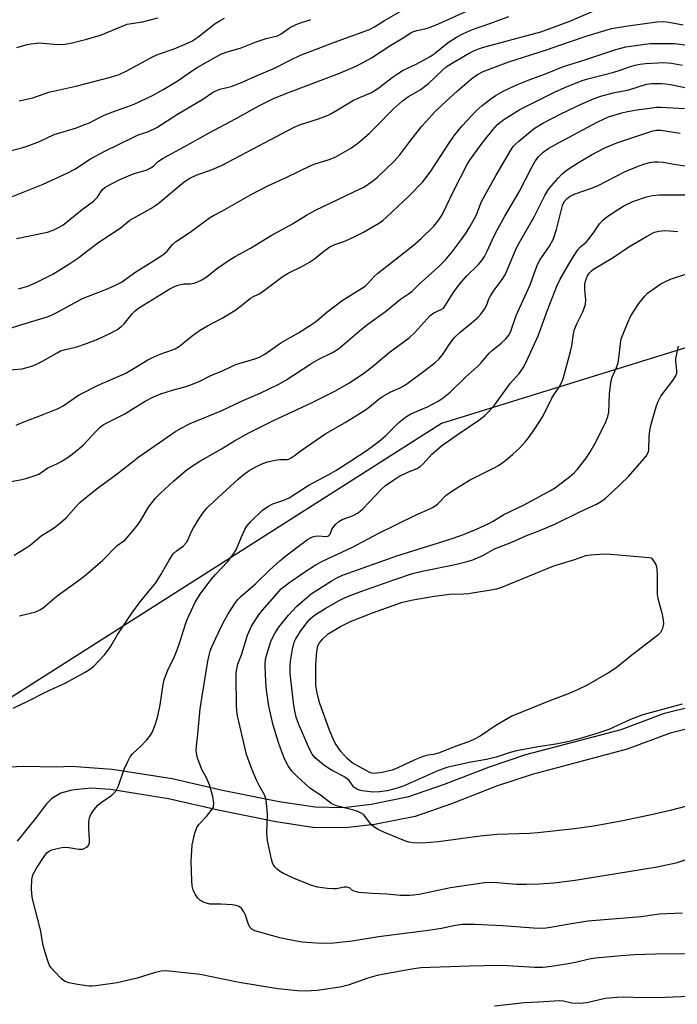
# Model space of a CAD drawing. Units: inches. Extents: x 1267763 to 1273763, y 505453 to 509453.
# Drawn here: x 1270003 to 1270194, y 507471 to 507757 of the extents above; entities that cross this region are included whole.
import ezdxf

# ---------------------------------------------------------------- set-up
doc = ezdxf.new("R2010")
doc.units = ezdxf.units.IN
doc.header["$MEASUREMENT"] = 0
for name, color, linetype in [('NTRL-Trees', 3, 'Continuous'), ('TRANS-Non Street Sidewalk', 7, 'Continuous'), ('Undefined', 1, 'Continuous')]:
    doc.layers.add(name, color=color, linetype=linetype)

msp = doc.modelspace()

# ---------------------------------------------------------------- linework, layer by layer
at = {"layer": 'NTRL-Trees'}
msp.add_lwpolyline([(1270662.09, 508003.64), (1270608.14, 507967.16), (1270570.01, 507922.92), (1270552.02, 507902.05), (1270509.36, 507857.67), (1270496.81, 507844.61), (1270439.92, 507785.42), (1270362.83, 507731.16), (1270255.66, 507679.78), (1270125.58, 507639.42), (1269977.26, 507545.07), (1269918.89, 507515.89), (1269841.44, 507485.83)], dxfattribs=at)
at = {"layer": 'TRANS-Non Street Sidewalk'}
for points in [[(1269998.1, 507539.57, 0), (1270004.08, 507539.85, 0), (1270013.56, 507539.69, 0), (1270018.04, 507539.81, 0), (1270029.89, 507539, 0), (1270047.27, 507536.26, 0), (1270061.98, 507532.92, 0), (1270078.39, 507529.62, 0), (1270088.88, 507528.02, 0), (1270097.08, 507527.89, 0), (1270105.14, 507528.86, 0), (1270116.16, 507531, 0), (1270126.51, 507534.58, 0), (1270139.57, 507539.65, 0), (1270150.15, 507543.2, 0), (1270177.87, 507550.52, 0), (1270190.47, 507555.22, 0), (1270207.32, 507559.39, 0)], [(1270208.39, 507553.48, 0), (1270192.08, 507549.44, 0), (1270179.55, 507544.76, 0), (1270151.97, 507537.48, 0), (1270141.64, 507534.02, 0), (1270128.55, 507528.94, 0), (1270117.92, 507525.26, 0), (1270106.14, 507522.95, 0), (1270097.6, 507521.91, 0), (1270088.17, 507522.05, 0), (1270077.41, 507523.7, 0), (1270060.7, 507527.05, 0), (1270046.21, 507530.35, 0), (1270029.35, 507533.03, 0), (1270023.66, 507533.42, 0), (1270018.18, 507532.84, 0), (1270014.97, 507532.02, 0), (1270012.32, 507530.45, 0), (1270010.74, 507528.88, 0), (1270007.89, 507525.05, 0), (1270002.23, 507518.06, 0)]]:
    msp.add_polyline3d(points, dxfattribs=at)
at = {"layer": 'Undefined'}
for points, elevation in [([(1269999.05, 507666.72), (1270003.63, 507668.24), (1270010.69, 507670.32), (1270012.05, 507670.85), (1270013.58, 507671.6), (1270021.25, 507675.8), (1270028.73, 507678.7), (1270031.04, 507679.76), (1270032.54, 507680.55), (1270033.98, 507681.51), (1270036.72, 507683.52), (1270041.91, 507686.69), (1270044.59, 507688.42), (1270045.88, 507689.56), (1270047.45, 507691.46), (1270048.26, 507692.21), (1270052.51, 507695.07), (1270058.2, 507699.17), (1270059.35, 507699.88), (1270061.95, 507701.29), (1270070.05, 507705.91), (1270075.14, 507708.53), (1270080.67, 507711.01), (1270087.6, 507714.4), (1270088.93, 507714.91), (1270092.97, 507716.14), (1270094.71, 507716.83), (1270099.47, 507719.55), (1270101.31, 507720.88), (1270104.55, 507723.73), (1270106.58, 507725.71), (1270111.68, 507730.93), (1270114.28, 507733.21), (1270116.05, 507734.5), (1270119.56, 507736.55), (1270120.72, 507737.35), (1270121.81, 507738.28), (1270125.83, 507742.07), (1270127.01, 507743.05), (1270128.49, 507744.02), (1270133.62, 507747.11), (1270135.38, 507747.97), (1270137.52, 507748.73), (1270146.14, 507750.99), (1270154.46, 507753.31), (1270156.66, 507754.01), (1270162.94, 507756.33), (1270173.06, 507760.71)], 348), ([(1269994.67, 507703.01), (1270009.79, 507709.02), (1270016.98, 507712.27), (1270019.04, 507713.32), (1270023.57, 507716.31), (1270027.59, 507718.46), (1270036.45, 507722.84), (1270037.76, 507723.38), (1270040.24, 507724.22), (1270042.84, 507725.47), (1270048.88, 507729.3), (1270056.25, 507733.67), (1270059.08, 507735.61), (1270059.84, 507736.04), (1270061.2, 507736.58), (1270064.46, 507737.41), (1270067.51, 507738.51), (1270071.36, 507740.32), (1270077.04, 507742.74), (1270081.83, 507745.14), (1270084.63, 507746.44), (1270094.53, 507750.28), (1270104.65, 507753.95), (1270106.18, 507754.75), (1270109.02, 507756.57), (1270114.73, 507759.84)], 342), ([(1270002.07, 507693.19), (1270011.04, 507695.09), (1270012.72, 507695.61), (1270014.29, 507696.37), (1270015.53, 507697.12), (1270021.18, 507701.64), (1270024.44, 507704.03), (1270025.05, 507704.59), (1270025.59, 507705.21), (1270026.56, 507706.77), (1270027.08, 507707.43), (1270027.7, 507707.98), (1270028.38, 507708.42), (1270031.87, 507710.25), (1270034.58, 507711.44), (1270036.24, 507712.08), (1270039.72, 507713.09), (1270040.95, 507713.6), (1270041.84, 507714.26), (1270043.33, 507715.71), (1270044.65, 507716.58), (1270050.84, 507719.81), (1270058.06, 507723.9), (1270065.69, 507727.97), (1270072.47, 507731.72), (1270076.56, 507733.77), (1270080.34, 507735.38), (1270095.78, 507741.14), (1270101.18, 507743.49), (1270105.28, 507745.75), (1270110.87, 507749.36), (1270114.5, 507751.5), (1270116.71, 507752.98), (1270117.43, 507753.35), (1270118.49, 507753.69), (1270121.58, 507754.37), (1270122.65, 507754.73), (1270124.72, 507755.6), (1270132.65, 507759.22)], 344), ([(1270002.67, 507678.59), (1270005.36, 507679.37), (1270007.74, 507680.39), (1270012.6, 507682.85), (1270017.3, 507685.7), (1270020.14, 507687.64), (1270022.39, 507689.46), (1270025.99, 507692.14), (1270032.17, 507696.19), (1270035.04, 507698.54), (1270041.07, 507701.96), (1270043.13, 507703.28), (1270050.82, 507709.65), (1270052.41, 507710.73), (1270054.29, 507711.57), (1270058.97, 507713.26), (1270061.89, 507714.53), (1270082.78, 507725.53), (1270084.6, 507726.31), (1270089.81, 507727.98), (1270092.7, 507729.09), (1270093.96, 507729.76), (1270098.24, 507732.36), (1270100.05, 507733.36), (1270105.24, 507735.61), (1270107.13, 507736.78), (1270111.63, 507740.25), (1270112.82, 507741.09), (1270114.51, 507742.09), (1270118.23, 507743.88), (1270122.36, 507746.11), (1270123.52, 507746.91), (1270127.52, 507750.16), (1270130.01, 507751.72), (1270132.04, 507752.82), (1270134.67, 507753.93), (1270139.99, 507755.77), (1270145.2, 507757.76)], 346), ([(1269998.84, 507654.9), (1270003.68, 507655.36), (1270006.83, 507656.2), (1270007.87, 507656.64), (1270009.61, 507657.54), (1270013.83, 507660.01), (1270014.87, 507660.53), (1270015.93, 507660.87), (1270019.6, 507661.74), (1270022.36, 507662.67), (1270025.66, 507663.95), (1270029.42, 507665.68), (1270031.38, 507666.78), (1270032.51, 507667.61), (1270033.31, 507668.43), (1270035.64, 507671.27), (1270036.59, 507672.2), (1270037.64, 507673.05), (1270039.03, 507673.97), (1270046.65, 507678.54), (1270047.96, 507679.25), (1270049.04, 507679.66), (1270050.72, 507679.98), (1270052.51, 507680.06), (1270053.68, 507680.24), (1270054.51, 507680.49), (1270055.79, 507681.09), (1270057.23, 507681.98), (1270060.47, 507684.58), (1270064.13, 507687.12), (1270065.65, 507688.01), (1270070.1, 507690.37), (1270076.07, 507694.12), (1270082.34, 507697.46), (1270086.33, 507699.94), (1270089, 507701.41), (1270101.95, 507707.6), (1270103.01, 507708.16), (1270104.27, 507708.95), (1270105.97, 507710.15), (1270106.89, 507710.91), (1270111.89, 507715.65), (1270113.51, 507717.54), (1270116.41, 507721.44), (1270119.94, 507725.84), (1270121.99, 507728.2), (1270123.57, 507729.88), (1270126.94, 507733.16), (1270130.24, 507736.14), (1270134.46, 507739.72), (1270136.11, 507740.88), (1270137.74, 507741.7), (1270145.24, 507744.55), (1270156.17, 507748.04), (1270162.26, 507750.19), (1270168.22, 507752.18), (1270175.06, 507754.23), (1270179.2, 507754.95), (1270188.25, 507756.18), (1270190.27, 507756.28), (1270191.69, 507756.1), (1270195.91, 507755.27)], 350), ([(1270001.95, 507638.91), (1270003.7, 507639.71), (1270009.8, 507642.01), (1270014.12, 507643.76), (1270015.65, 507644.58), (1270020.09, 507647.63), (1270021.59, 507648.49), (1270025.6, 507650.44), (1270033.81, 507654.08), (1270036.77, 507655.77), (1270040.21, 507657.94), (1270041.21, 507658.46), (1270043.78, 507659.56), (1270047.09, 507660.71), (1270048.17, 507661.18), (1270049.43, 507661.96), (1270053.12, 507664.91), (1270055.3, 507666.44), (1270057.6, 507667.79), (1270061.87, 507670.07), (1270065.5, 507672.32), (1270067.49, 507673.7), (1270070.06, 507675.85), (1270070.81, 507676.28), (1270072.61, 507677.1), (1270073.36, 507677.56), (1270079.61, 507682.26), (1270081.02, 507683.09), (1270085.25, 507685.18), (1270087.23, 507686.36), (1270088.67, 507687.31), (1270091.43, 507689.53), (1270093.11, 507690.75), (1270094.59, 507691.44), (1270097.55, 507692.44), (1270100.39, 507693.75), (1270102.97, 507695.07), (1270107.59, 507697.74), (1270108.54, 507698.41), (1270109.64, 507699.37), (1270116.2, 507705.58), (1270120.06, 507709.54), (1270121.17, 507710.94), (1270122.47, 507712.78), (1270128.16, 507721.4), (1270129.51, 507723.32), (1270131.62, 507725.94), (1270135.71, 507730.31), (1270137.44, 507731.86), (1270139.93, 507733.79), (1270141.47, 507734.85), (1270143.53, 507736.01), (1270147.68, 507737.94), (1270151.1, 507739.36), (1270156.34, 507741.29), (1270161.07, 507743.14), (1270167.28, 507745.1), (1270176.27, 507748.13), (1270179.21, 507748.86), (1270184.18, 507749.61), (1270186.28, 507749.83), (1270193.34, 507749.87), (1270197.17, 507749.43)], 352), ([(1269999.49, 507622.37), (1270003.63, 507623.16), (1270004.73, 507623.44), (1270007.46, 507624.28), (1270008.5, 507624.71), (1270011.21, 507626.51), (1270013.82, 507627.74), (1270015.08, 507628.43), (1270017.03, 507629.65), (1270018.67, 507630.78), (1270021.46, 507633.14), (1270025.14, 507637.16), (1270026.36, 507638.35), (1270027.25, 507639.05), (1270028.51, 507639.77), (1270033.31, 507642.14), (1270039.47, 507645.93), (1270041.72, 507647.08), (1270044.05, 507648.06), (1270047.67, 507649.22), (1270051.38, 507650.22), (1270053.26, 507650.9), (1270055.35, 507651.78), (1270058.36, 507653.29), (1270062.34, 507654.94), (1270065.83, 507656.54), (1270071.33, 507658.24), (1270072.7, 507658.75), (1270074.22, 507659.63), (1270078.88, 507662.89), (1270084.01, 507665.77), (1270087.55, 507668), (1270088.95, 507669.02), (1270092.31, 507671.84), (1270096.72, 507675.17), (1270103.43, 507679.35), (1270104.42, 507680.28), (1270106.13, 507682.24), (1270106.97, 507683.06), (1270117.37, 507691.14), (1270119.71, 507693.2), (1270123.4, 507696.81), (1270124.86, 507698.63), (1270125.78, 507700.06), (1270129.12, 507706.98), (1270133.12, 507714.74), (1270133.82, 507715.97), (1270134.79, 507717.37), (1270137.74, 507721.26), (1270140.55, 507724.75), (1270141.94, 507726.29), (1270143.72, 507727.76), (1270148.43, 507730.72), (1270158.43, 507735.76), (1270161.44, 507737.12), (1270166.53, 507739.15), (1270168.56, 507739.74), (1270175.69, 507741.5), (1270177.59, 507742.09), (1270180.57, 507743.19), (1270181.94, 507743.59), (1270183.32, 507743.88), (1270184.97, 507744.08), (1270190.24, 507744.33), (1270192.51, 507744.18), (1270195.73, 507743.54)], 354), ([(1270001.4, 507601.13), (1270004.85, 507603.26), (1270006.01, 507604.09), (1270009.25, 507606.75), (1270012.5, 507608.78), (1270013.45, 507609.47), (1270016.36, 507611.89), (1270019.28, 507615.23), (1270020.51, 507616.46), (1270023.69, 507619.1), (1270025.88, 507620.82), (1270030.91, 507624.54), (1270037.62, 507629.71), (1270048.37, 507637.18), (1270049.91, 507638.08), (1270052.57, 507639.43), (1270061.55, 507643.14), (1270067.48, 507645.94), (1270072.89, 507648.26), (1270078.1, 507650.79), (1270080.32, 507652.06), (1270087.94, 507656.99), (1270089.98, 507658.13), (1270093.92, 507660.09), (1270095.63, 507661.14), (1270097.62, 507662.74), (1270102.34, 507666.82), (1270104.21, 507668.31), (1270109.3, 507671.94), (1270113.69, 507675.59), (1270116.06, 507677.11), (1270116.96, 507677.78), (1270119.15, 507679.96), (1270124.62, 507684.86), (1270126.78, 507686.99), (1270128.75, 507689.34), (1270131.04, 507692.41), (1270132.56, 507694.53), (1270133.89, 507696.64), (1270135.71, 507699.89), (1270137.29, 507703.91), (1270138.17, 507705.74), (1270141.47, 507711.65), (1270145.81, 507718.92), (1270146.47, 507719.9), (1270147.05, 507720.55), (1270148.13, 507721.52), (1270151.47, 507724.31), (1270152.88, 507725.37), (1270155.05, 507726.72), (1270160.35, 507729.48), (1270166.21, 507732.26), (1270170, 507733.91), (1270171.91, 507734.58), (1270175.5, 507735.54), (1270180.1, 507736.42), (1270185.21, 507738.03), (1270186.78, 507738.22), (1270189.57, 507738.23), (1270190.72, 507738.15), (1270192.17, 507737.94), (1270202.94, 507735.72)], 356), ([(1270002.95, 507583.57), (1270007.66, 507584.75), (1270008.86, 507585.25), (1270009.81, 507585.87), (1270013.92, 507589.32), (1270020.42, 507594.07), (1270022.26, 507595.49), (1270027.12, 507599.74), (1270031.31, 507603.95), (1270033.52, 507605.56), (1270034.91, 507607.07), (1270037.37, 507610.03), (1270038.12, 507611.19), (1270040.39, 507615.13), (1270042.47, 507617.78), (1270043.93, 507619.24), (1270047.68, 507622.67), (1270051.22, 507625.7), (1270052.61, 507626.76), (1270055.35, 507628.48), (1270061.66, 507632.05), (1270065.48, 507634.37), (1270069.64, 507636.69), (1270076.6, 507640.26), (1270088.05, 507645.51), (1270094.59, 507648.86), (1270098.85, 507651.22), (1270103.3, 507654.26), (1270106, 507656.4), (1270110.37, 507660.06), (1270116.22, 507664.33), (1270117.82, 507665.89), (1270121.32, 507669.79), (1270122.34, 507670.82), (1270123.43, 507671.6), (1270125.56, 507672.53), (1270126.15, 507672.96), (1270126.8, 507673.8), (1270128.98, 507677.41), (1270130.95, 507679.99), (1270132.9, 507682.22), (1270136.23, 507685.55), (1270137.32, 507686.81), (1270138.08, 507687.99), (1270138.88, 507689.49), (1270140.84, 507693.8), (1270141.97, 507696.02), (1270144.02, 507699.74), (1270148.23, 507706.74), (1270151.92, 507713.94), (1270152.88, 507715.67), (1270153.83, 507716.95), (1270155.16, 507718.26), (1270156.81, 507719.44), (1270158.57, 507720.46), (1270170.91, 507727.04), (1270172.9, 507728.02), (1270174.18, 507728.54), (1270178.07, 507729.69), (1270179.72, 507730.07), (1270183.09, 507730.67), (1270185.44, 507731.01), (1270188.1, 507731.34), (1270189.5, 507731.41), (1270196.23, 507730.97)], 358), ([(1270001.13, 507556.68), (1270005.34, 507558.71), (1270011.1, 507561.68), (1270016.23, 507563.97), (1270021.82, 507567.04), (1270023.31, 507567.94), (1270024.4, 507568.85), (1270026.02, 507570.47), (1270027.6, 507572.22), (1270028.72, 507573.59), (1270029.49, 507574.74), (1270031.34, 507577.88), (1270035.55, 507584.29), (1270038.04, 507587.59), (1270041.64, 507591.98), (1270042.52, 507593.17), (1270044.1, 507595.66), (1270046.4, 507599.69), (1270047.63, 507601.57), (1270048.54, 507602.48), (1270050.55, 507603.81), (1270051.49, 507604.87), (1270051.9, 507605.55), (1270052.97, 507608.06), (1270053.5, 507609.1), (1270055.33, 507612.09), (1270056.54, 507613.78), (1270057.5, 507614.89), (1270059.54, 507616.88), (1270066.52, 507623.24), (1270068.28, 507624.76), (1270069.7, 507625.79), (1270071.66, 507626.89), (1270073.71, 507627.81), (1270075.04, 507628.28), (1270077.24, 507628.8), (1270078.62, 507629.01), (1270080.78, 507629.01), (1270081.23, 507629.12), (1270081.93, 507629.45), (1270082.8, 507630.06), (1270084.49, 507631.41), (1270091.95, 507636.5), (1270097.62, 507639.73), (1270103.53, 507643.42), (1270104.69, 507644.28), (1270107.51, 507646.61), (1270108.64, 507647.42), (1270110.89, 507648.66), (1270113.64, 507649.8), (1270115.18, 507650.66), (1270120.77, 507654.85), (1270123.77, 507657.2), (1270124.83, 507658.17), (1270125.95, 507659.43), (1270128.17, 507662.83), (1270129.38, 507664.4), (1270131.07, 507665.99), (1270134.28, 507668.59), (1270136.27, 507670.32), (1270137.08, 507671.18), (1270138.11, 507672.62), (1270138.81, 507673.9), (1270139.38, 507675.63), (1270139.82, 507676.51), (1270140.94, 507678.17), (1270143.28, 507681.27), (1270144.14, 507682.66), (1270144.75, 507683.97), (1270146.83, 507689.1), (1270147.65, 507690.88), (1270152.6, 507699.54), (1270155.69, 507705.69), (1270156.87, 507707.61), (1270159.55, 507710.78), (1270160.56, 507711.86), (1270161.31, 507712.52), (1270162.47, 507713.37), (1270165.48, 507715.31), (1270169.23, 507717.53), (1270173.15, 507719.58), (1270176.61, 507721), (1270186.77, 507724.44), (1270188.07, 507724.7), (1270189.35, 507724.71), (1270194.96, 507723.78)], 360), ([(1270196.68, 507485.31), (1270187.82, 507485.25), (1270181.84, 507485.04), (1270177.9, 507484.78), (1270170.42, 507484.1), (1270168.58, 507483.75), (1270164.6, 507482.79), (1270162.45, 507482.38), (1270157.56, 507481.6), (1270155.06, 507481.38), (1270152.68, 507481.37), (1270144.85, 507481.84), (1270142.36, 507481.89), (1270133.76, 507481.77), (1270119.63, 507481.26), (1270116.97, 507480.87), (1270108.91, 507479.42), (1270106.93, 507479.01), (1270104.18, 507478.25), (1270098.49, 507476.2), (1270096.14, 507475.59), (1270089.48, 507474.66), (1270086.02, 507474.44), (1270083.73, 507474.53), (1270077.99, 507475.15), (1270066.81, 507476.97), (1270055.47, 507479.3), (1270045.54, 507480.33), (1270044.11, 507480.24), (1270042.1, 507479.82), (1270037.1, 507478.28), (1270031.29, 507476.86), (1270025.16, 507476), (1270023.99, 507475.9), (1270023.14, 507475.92), (1270019.77, 507476.43), (1270017.27, 507476.92), (1270016.25, 507477.25), (1270015.76, 507477.52), (1270015.09, 507478.06), (1270013.07, 507480.15), (1270012.13, 507481.25), (1270011.67, 507481.97), (1270011.24, 507483.02), (1270010.25, 507486.02), (1270009.85, 507487.7), (1270009.07, 507492.25), (1270006.71, 507501.29), (1270006.47, 507502.72), (1270006.45, 507504.2), (1270006.56, 507506.88), (1270006.67, 507507.75), (1270006.83, 507508.29), (1270007.89, 507510.25), (1270010.06, 507513.57), (1270010.91, 507514.68), (1270011.54, 507515.18), (1270012.33, 507515.5), (1270013.47, 507515.81), (1270015.21, 507516.19), (1270016.09, 507516.28), (1270017.24, 507516.2), (1270020.15, 507515.73), (1270021.27, 507515.75), (1270021.75, 507515.91), (1270022.4, 507516.3), (1270022.77, 507516.63), (1270023.06, 507517.02), (1270023.27, 507517.7), (1270023.31, 507518.46), (1270023.1, 507521.73), (1270023.07, 507523.72), (1270023.24, 507524.81), (1270023.64, 507525.84), (1270024.6, 507527.27), (1270025.72, 507528.57), (1270026.63, 507529.3), (1270029.77, 507531.42), (1270030.38, 507531.98), (1270030.91, 507532.63), (1270031.35, 507533.34), (1270031.71, 507534.15), (1270033.33, 507538.94), (1270034.31, 507541.02), (1270035.12, 507542.54), (1270035.8, 507543.43), (1270038.3, 507545.74), (1270039.93, 507547.47), (1270041.05, 507548.84), (1270041.58, 507549.83), (1270042.58, 507552.45), (1270043.12, 507554.41), (1270043.79, 507557.66), (1270044.72, 507563.55), (1270045.02, 507564.94), (1270045.34, 507565.99), (1270046.04, 507567.76), (1270047.95, 507571.75), (1270048.75, 507573.67), (1270049.53, 507575.85), (1270051.19, 507581.15), (1270051.72, 507582.5), (1270054.01, 507587.48), (1270055.69, 507590.17), (1270056.86, 507591.82), (1270058.65, 507594.11), (1270059.95, 507595.6), (1270063.39, 507599.22), (1270065.25, 507601.7), (1270065.97, 507602.89), (1270067.43, 507606.5), (1270068.41, 507608.61), (1270068.99, 507609.61), (1270070.16, 507610.94), (1270073.56, 507614.23), (1270075.11, 507615.33), (1270076.57, 507616.13), (1270079.81, 507617.2), (1270081.3, 507617.81), (1270086.86, 507621.45), (1270092.86, 507624.58), (1270094.94, 507625.75), (1270099.21, 507628.63), (1270104.02, 507631.71), (1270107.93, 507634.6), (1270109.47, 507635.93), (1270113.21, 507639.72), (1270115.11, 507641.29), (1270116.73, 507642.24), (1270121.53, 507644.27), (1270124.45, 507645.79), (1270125.71, 507646.57), (1270128.13, 507648.59), (1270132.56, 507652.86), (1270136.11, 507655.97), (1270137.07, 507656.99), (1270139.47, 507659.86), (1270140.49, 507660.78), (1270143.01, 507662.81), (1270144.3, 507664.05), (1270145.16, 507665.09), (1270145.66, 507666.01), (1270147.37, 507670.85), (1270151.35, 507679.73), (1270152.9, 507684.11), (1270153.63, 507685.82), (1270154.34, 507687.06), (1270157, 507691.01), (1270158.15, 507693.12), (1270159.04, 507695.85), (1270160.84, 507702.81), (1270161.42, 507704.03), (1270162.13, 507704.87), (1270163.01, 507705.53), (1270164.48, 507706.23), (1270169.2, 507707.81), (1270170.99, 507708.54), (1270178.86, 507712.54), (1270182.84, 507714.23), (1270184.73, 507714.94), (1270186.11, 507715.3), (1270187.47, 507715.51), (1270188.63, 507715.53), (1270190.09, 507715.4), (1270193.22, 507714.78), (1270197.66, 507714.1)], 362), ([(1270195.66, 507497.18), (1270188.94, 507496.83), (1270183.67, 507496.09), (1270168.17, 507494.81), (1270162.29, 507493.86), (1270157.33, 507492.93), (1270155.33, 507492.72), (1270152.32, 507492.77), (1270143.33, 507493.42), (1270135.34, 507493.86), (1270133.32, 507493.89), (1270131.63, 507493.82), (1270129.72, 507493.54), (1270125.63, 507492.7), (1270121.88, 507492.11), (1270107.34, 507490.26), (1270099.62, 507489), (1270094.36, 507488.43), (1270090.65, 507488.32), (1270085.14, 507488.75), (1270081.41, 507489.38), (1270078.57, 507490), (1270071.38, 507492.02), (1270070.43, 507492.49), (1270069.89, 507493.09), (1270069.43, 507494.09), (1270068.62, 507496.53), (1270068.18, 507497.57), (1270067.58, 507498.43), (1270066.82, 507499.07), (1270065.92, 507499.4), (1270064.76, 507499.56), (1270061.44, 507499.76), (1270058.24, 507499.79), (1270056.58, 507500.27), (1270055.31, 507500.91), (1270054.73, 507501.47), (1270053.99, 507502.66), (1270053.38, 507503.94), (1270053.1, 507505.04), (1270052.99, 507506.51), (1270052.85, 507512.14), (1270052.99, 507515.31), (1270053.14, 507517.03), (1270053.92, 507520.39), (1270054.47, 507522.01), (1270055.1, 507522.92), (1270057.3, 507525.19), (1270058.68, 507526.94), (1270059.11, 507527.63), (1270059.31, 507528.11), (1270059.41, 507529.15), (1270059.18, 507531.05), (1270058.18, 507534.4), (1270057.33, 507536.42), (1270055.98, 507538.89), (1270055.51, 507539.97), (1270054.7, 507542.21), (1270054.36, 507543.65), (1270054.31, 507544.53), (1270054.38, 507545.7), (1270054.81, 507549.11), (1270055.48, 507556.51), (1270056, 507560.17), (1270057.72, 507570.34), (1270058.07, 507572.09), (1270058.38, 507573.24), (1270058.87, 507574.5), (1270060.04, 507577.1), (1270061.96, 507581.13), (1270063.6, 507584.15), (1270065.71, 507587.4), (1270066.37, 507588.27), (1270067.25, 507589.2), (1270071.5, 507592.85), (1270075.75, 507596.91), (1270078.59, 507599.5), (1270080.33, 507600.98), (1270084.31, 507604.03), (1270086.61, 507605.69), (1270087.32, 507606.15), (1270088.07, 507606.5), (1270088.86, 507606.72), (1270089.67, 507606.83), (1270092.08, 507606.62), (1270092.53, 507606.7), (1270092.9, 507606.88), (1270093.24, 507607.28), (1270093.73, 507608.62), (1270094, 507609.1), (1270094.92, 507610.2), (1270095.77, 507610.96), (1270096.78, 507611.5), (1270099.72, 507612.58), (1270101.4, 507613.52), (1270102.71, 507614.66), (1270108.25, 507620.45), (1270109.32, 507621.39), (1270111.75, 507623.09), (1270113.22, 507624.02), (1270115.81, 507625.28), (1270118.5, 507626.39), (1270119.43, 507626.95), (1270120.26, 507627.69), (1270122.83, 507630.54), (1270125.66, 507632.91), (1270130.14, 507636.13), (1270136.45, 507640.36), (1270138.18, 507641.75), (1270139.45, 507643), (1270141.02, 507644.77), (1270145.54, 507651.06), (1270148.23, 507654.01), (1270149.33, 507655.58), (1270150.11, 507657.09), (1270153.75, 507664.95), (1270156.42, 507672.39), (1270159.17, 507679.32), (1270160.13, 507681.39), (1270163.36, 507686.89), (1270165.27, 507689.9), (1270166.02, 507690.76), (1270167.69, 507692.17), (1270168.28, 507692.77), (1270169.83, 507694.85), (1270171.51, 507697.43), (1270172.52, 507698.51), (1270173.59, 507699.38), (1270175.75, 507700.89), (1270178.61, 507702.69), (1270181.25, 507703.91), (1270185.26, 507705.31), (1270187.01, 507705.73), (1270189, 507705.94), (1270197.46, 507705.9)], 364), ([(1270198.98, 507513.37), (1270193.72, 507511.68), (1270188.29, 507510.48), (1270164.46, 507506.59), (1270158.29, 507505.9), (1270153.89, 507505.59), (1270150.34, 507505.47), (1270147.39, 507505.49), (1270140.53, 507506.01), (1270138.1, 507505.93), (1270128.19, 507504.45), (1270119.09, 507502.57), (1270117.46, 507502.32), (1270116.31, 507502.23), (1270113.7, 507502.23), (1270109.73, 507502.68), (1270105.46, 507502.84), (1270101.58, 507503.18), (1270100.2, 507503.49), (1270099.77, 507503.74), (1270098.89, 507504.47), (1270098.52, 507504.64), (1270098.07, 507504.72), (1270097.36, 507504.71), (1270095.09, 507504.24), (1270094.22, 507504.18), (1270092.48, 507504.32), (1270089.57, 507504.71), (1270087.89, 507505.2), (1270082.81, 507507.22), (1270079.71, 507508.68), (1270078.47, 507509.37), (1270077.8, 507509.91), (1270077.22, 507510.55), (1270076.72, 507511.24), (1270076.47, 507511.75), (1270076.15, 507512.86), (1270075.06, 507518.23), (1270074.93, 507519.11), (1270074.88, 507520.28), (1270075.03, 507525.88), (1270074.77, 507529.08), (1270074.54, 507530.5), (1270074.14, 507531.53), (1270072.61, 507534.24), (1270071.85, 507535.79), (1270070.39, 507539.31), (1270068.9, 507543.2), (1270067.8, 507548.25), (1270066.29, 507554.5), (1270066.07, 507555.86), (1270065.98, 507557.83), (1270065.89, 507565.4), (1270065.94, 507566.87), (1270066.11, 507568.03), (1270066.45, 507569.45), (1270067.52, 507572.47), (1270069.21, 507577.88), (1270070.39, 507580.5), (1270071.71, 507582.69), (1270072.51, 507583.87), (1270073.53, 507585.16), (1270077.8, 507590.08), (1270079.05, 507591.35), (1270081.12, 507592.99), (1270085.34, 507595.93), (1270088.87, 507598.29), (1270090.99, 507599.47), (1270099.78, 507603.53), (1270107.39, 507607.61), (1270118.29, 507612.92), (1270122.2, 507614.64), (1270123.15, 507615.13), (1270124.43, 507616.02), (1270126.99, 507618.58), (1270128.62, 507619.77), (1270133.75, 507623), (1270140.74, 507626.46), (1270142.16, 507627.25), (1270144.18, 507628.65), (1270146.37, 507630.53), (1270148.3, 507632.27), (1270150.06, 507634.17), (1270150.95, 507635.29), (1270152.74, 507637.85), (1270155.06, 507641.46), (1270157.65, 507646.77), (1270158.24, 507647.73), (1270159.68, 507649.73), (1270160.56, 507651.44), (1270161.05, 507652.78), (1270161.8, 507655.28), (1270163.14, 507660.32), (1270163.47, 507661.97), (1270163.97, 507665.46), (1270164.27, 507666.75), (1270164.83, 507668.23), (1270166.7, 507671.91), (1270167.5, 507674.03), (1270167.62, 507675.34), (1270167.28, 507678.26), (1270167.33, 507679.92), (1270167.48, 507680.76), (1270167.75, 507681.59), (1270168.1, 507682.39), (1270168.57, 507683.11), (1270169.15, 507683.72), (1270169.84, 507684.25), (1270175.53, 507687.64), (1270180.09, 507690.75), (1270185.22, 507693.83), (1270187.57, 507695.05), (1270188.8, 507695.38), (1270190.5, 507695.48), (1270194.29, 507695.25)], 366), ([(1270199.16, 507528.78), (1270192.13, 507526.95), (1270187.05, 507525.81), (1270178.3, 507524), (1270169.88, 507522.44), (1270164.27, 507521.61), (1270153.64, 507520.44), (1270151.17, 507520.27), (1270141.82, 507519.97), (1270136.85, 507519.5), (1270131.13, 507518.69), (1270124.79, 507517.91), (1270119.92, 507517.51), (1270117.41, 507517.54), (1270116.08, 507517.8), (1270115, 507518.13), (1270109.08, 507520.56), (1270107.24, 507521.41), (1270106.26, 507522.03), (1270105.37, 507522.75), (1270104.8, 507523.38), (1270103.44, 507525.23), (1270102.9, 507525.78), (1270102.3, 507526.22), (1270101.34, 507526.66), (1270100.07, 507527.07), (1270095.09, 507528.31), (1270094.09, 507528.69), (1270093.4, 507529.12), (1270090.45, 507531.43), (1270087.29, 507533.5), (1270083.52, 507536.98), (1270082.12, 507538.39), (1270080.99, 507539.97), (1270080.09, 507541.84), (1270079.17, 507544.04), (1270078.19, 507546.75), (1270076.65, 507551.76), (1270075.41, 507557.32), (1270074.78, 507561.96), (1270074.57, 507564.32), (1270074.31, 507569.07), (1270074.47, 507570.95), (1270074.89, 507572.66), (1270075.97, 507576.09), (1270076.55, 507577.38), (1270077.22, 507578.61), (1270078.35, 507580.28), (1270081.12, 507583.73), (1270082.28, 507585.04), (1270083.47, 507586.21), (1270086.41, 507588.82), (1270087.77, 507589.9), (1270089.04, 507590.78), (1270093.55, 507593.61), (1270095.59, 507594.77), (1270097.16, 507595.42), (1270112.6, 507600.97), (1270127.87, 507605.75), (1270131.5, 507607), (1270135.76, 507608.72), (1270139.39, 507610.38), (1270140.59, 507611.04), (1270143.73, 507612.99), (1270147.65, 507614.79), (1270149.46, 507615.71), (1270157.47, 507620.07), (1270158.72, 507620.81), (1270159.66, 507621.48), (1270162.86, 507623.96), (1270164.18, 507625.08), (1270165.15, 507626.17), (1270167.69, 507629.34), (1270168.79, 507630.99), (1270170.6, 507634.22), (1270173.38, 507639.9), (1270173.98, 507641.45), (1270174.24, 507642.78), (1270174.47, 507648.16), (1270174.9, 507651.83), (1270175.21, 507652.9), (1270176.5, 507655.73), (1270176.95, 507657.05), (1270177.19, 507658.4), (1270177.61, 507662.66), (1270177.9, 507664.08), (1270179.75, 507668.82), (1270180.62, 507670.7), (1270182.98, 507674.36), (1270184.69, 507676.45), (1270185.52, 507677.31), (1270186.45, 507678.04), (1270189.43, 507680.03), (1270190.9, 507680.85), (1270192.45, 507681.47), (1270197.23, 507683.07)], 368), ([(1270195.63, 507557.89), (1270186.31, 507555.4), (1270184.15, 507554.75), (1270180.6, 507553.43), (1270174.22, 507550.56), (1270170.52, 507549.3), (1270165.26, 507547.73), (1270162.25, 507546.92), (1270158.83, 507546.27), (1270153.68, 507545.45), (1270147.44, 507544.28), (1270145.57, 507543.8), (1270141.51, 507542.48), (1270138.72, 507541.75), (1270133.65, 507540.88), (1270127.16, 507539.46), (1270124.78, 507538.64), (1270114.3, 507533.96), (1270112.05, 507533.25), (1270109.81, 507532.71), (1270107.62, 507532.37), (1270105.69, 507532.3), (1270102.6, 507532.68), (1270101.77, 507532.87), (1270100.99, 507533.14), (1270100.14, 507533.75), (1270098.78, 507535.66), (1270098.18, 507536.22), (1270097.25, 507536.81), (1270093.81, 507538.6), (1270092.87, 507539.17), (1270091.28, 507540.26), (1270088.86, 507542.28), (1270088.04, 507543.33), (1270087.37, 507544.64), (1270084.16, 507551.95), (1270083.39, 507554.06), (1270082.93, 507555.92), (1270082.66, 507557.63), (1270081.88, 507564.14), (1270081.66, 507566.81), (1270081.65, 507569.17), (1270081.75, 507570.36), (1270082.29, 507573.89), (1270082.79, 507575.88), (1270083.27, 507576.88), (1270084.55, 507578.87), (1270086.43, 507581.49), (1270087.33, 507582.55), (1270088.11, 507583.25), (1270089.03, 507583.91), (1270091.98, 507585.75), (1270095.86, 507587.97), (1270097.45, 507588.74), (1270099.1, 507589.43), (1270102.14, 507590.62), (1270112.05, 507594.15), (1270117.17, 507595.85), (1270120, 507596.56), (1270129.57, 507598.43), (1270133.06, 507599.29), (1270134.69, 507599.85), (1270137.61, 507601.05), (1270141.01, 507603.01), (1270146.02, 507604.91), (1270150.16, 507606.8), (1270154.17, 507608.31), (1270158.56, 507610.23), (1270165.82, 507613.81), (1270170.68, 507615.99), (1270172.13, 507616.82), (1270173.24, 507617.68), (1270175.2, 507619.45), (1270179.95, 507624.01), (1270184.58, 507629.26), (1270185.12, 507629.92), (1270185.54, 507630.62), (1270185.79, 507631.33), (1270185.89, 507631.89), (1270185.99, 507635.7), (1270186.19, 507637.44), (1270186.52, 507638.87), (1270188.02, 507644.26), (1270188.53, 507645.6), (1270189.43, 507647.37), (1270192.91, 507651.91), (1270193.79, 507653.34), (1270193.99, 507654.05), (1270194.06, 507654.82), (1270193.77, 507657.45), (1270193.78, 507658.3), (1270194.51, 507661.92)], 370), ([(1270197.62, 507472.91), (1270190.68, 507472.6), (1270184.39, 507472.49), (1270178.39, 507472.71), (1270176.66, 507472.66), (1270173.17, 507472.33), (1270167.85, 507471.11), (1270165.74, 507470.85), (1270163.53, 507470.94), (1270161.06, 507471.6), (1270159.91, 507471.67), (1270153.85, 507471.27), (1270149.73, 507471.1), (1270141.01, 507470.09)], 360)]:
    msp.add_lwpolyline(points, dxfattribs=dict(at, elevation=elevation))
at = {"layer": 'Undefined', "elevation": 372}
msp.add_lwpolyline([(1270106.08, 507537.73), (1270105.32, 507537.83), (1270104.55, 507538.13), (1270099.65, 507540.79), (1270098.17, 507542.05), (1270096.48, 507543.98), (1270094.75, 507546.53), (1270093.72, 507548.64), (1270093.04, 507550.29), (1270090.26, 507558.08), (1270089.44, 507561.11), (1270089.1, 507563.42), (1270089.1, 507569.29), (1270089.37, 507573.14), (1270089.71, 507574.79), (1270090.14, 507575.72), (1270091.01, 507576.78), (1270092.69, 507578.29), (1270096.24, 507580.48), (1270099.19, 507581.87), (1270105.55, 507584.46), (1270114, 507587.46), (1270116.77, 507588.12), (1270123.52, 507589.26), (1270128.05, 507589.82), (1270131.98, 507589.9), (1270133.42, 507590.01), (1270141.67, 507591.4), (1270143.6, 507592.06), (1270158.27, 507598.11), (1270164.41, 507599.93), (1270167.61, 507601.06), (1270169, 507601.26), (1270171.58, 507601.45), (1270173.66, 507601.56), (1270174.84, 507601.51), (1270186.03, 507600.47), (1270186.55, 507600.37), (1270187, 507599.87), (1270187.89, 507598.43), (1270188.24, 507597.25), (1270188.35, 507595.33), (1270188.28, 507589.7), (1270188.47, 507588.57), (1270189.64, 507584.43), (1270190.08, 507582.4), (1270190.16, 507581.23), (1270189.85, 507579.87), (1270189.24, 507578.67), (1270188.38, 507577.79), (1270180.91, 507572.09), (1270176.32, 507568.31), (1270174.21, 507566.95), (1270167.73, 507563.33), (1270165.37, 507562.13), (1270162.71, 507561), (1270157.26, 507558.98), (1270146.04, 507554.34), (1270141.37, 507551.68), (1270136.85, 507548.57), (1270135.03, 507547.61), (1270133.46, 507546.9), (1270129.87, 507545.62), (1270124.7, 507543.62), (1270123.31, 507543.27), (1270121.69, 507543.05), (1270120.31, 507542.62), (1270117.86, 507541.65), (1270112.89, 507539.39), (1270111.27, 507538.74), (1270108.36, 507538.05), (1270106.93, 507537.8)], close=True, dxfattribs=at)
at = {"layer": 'Undefined'}
for points in [[(1270002.14, 507748.68, 336), (1270005.19, 507749.58, 336), (1270006.34, 507749.82, 336), (1270008.64, 507750.05, 336), (1270012.97, 507749.65, 336), (1270014.61, 507749.6, 336), (1270016.23, 507749.7, 336), (1270018.28, 507750.04, 336), (1270022.16, 507751.02, 336), (1270026.43, 507752.34, 336), (1270034.19, 507755.45, 336), (1270035.46, 507755.72, 336), (1270038.71, 507756.13, 336), (1270043.17, 507757.29, 336)], [(1270002.79, 507733.19, 338), (1270006.76, 507734.06, 338), (1270011.48, 507735.75, 338), (1270019.28, 507737.49, 338), (1270029.43, 507740.08, 338), (1270031.86, 507740.9, 338), (1270033.96, 507741.84, 338), (1270041.83, 507746.13, 338), (1270043.34, 507746.74, 338), (1270047.93, 507748.33, 338), (1270051.06, 507749.66, 338), (1270053.01, 507750.58, 338), (1270054.8, 507751.7, 338), (1270059.82, 507755.67, 338), (1270061.28, 507756.56, 338), (1270062.54, 507757.2, 338)], [(1269997.79, 507718.09, 340), (1270003.65, 507719.52, 340), (1270005.17, 507719.99, 340), (1270008.72, 507721.41, 340), (1270013.04, 507723.39, 340), (1270019.52, 507725.39, 340), (1270021.67, 507726.19, 340), (1270023.23, 507726.85, 340), (1270026.16, 507728.41, 340), (1270027.51, 507729.02, 340), (1270030.02, 507730.01, 340), (1270034.1, 507731.43, 340), (1270036.27, 507732.28, 340), (1270041.59, 507734.8, 340), (1270044.88, 507736.56, 340), (1270048.79, 507738.89, 340), (1270052.27, 507741.38, 340), (1270054.36, 507742.78, 340), (1270061.47, 507746.79, 340), (1270063.01, 507747.38, 340), (1270067.33, 507748.57, 340), (1270071.7, 507750.31, 340), (1270074.65, 507751.34, 340), (1270077.96, 507752.12, 340), (1270078.97, 507752.69, 340), (1270081.76, 507754.62, 340), (1270084.05, 507755.65, 340), (1270087.58, 507756.85, 340)]]:
    msp.add_polyline3d(points, dxfattribs=at)

doc.saveas('drawing.dxf')
